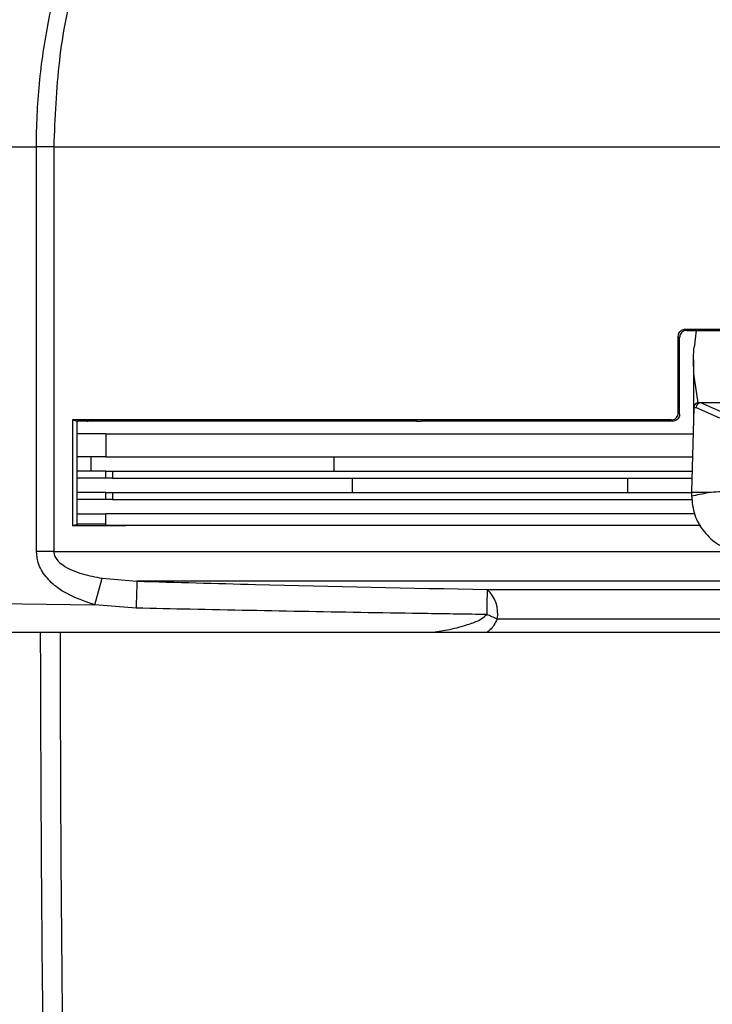
# Model space of a CAD drawing. Extents: x 16.7 to 113.1, y 4.5 to 84.6.
# Drawn here: x 51.9 to 53.4, y 13.9 to 16 of the extents above; entities that cross this region are included whole.
import ezdxf

# ---------------------------------------------------------------- set-up
doc = ezdxf.new("R2010")
doc.units = 0
doc.header["$MEASUREMENT"] = 0
doc.layers.add('OBJECT', color=7, linetype='CONTINUOUS')

msp = doc.modelspace()

# ---------------------------------------------------------------- linework, layer by layer
at = {"layer": 'OBJECT'}
for p, q in [((51.7612, 15.6979), (51.9646, 15.6979)), ((52.0008, 15.6979), (51.9646, 15.6979)), ((51.9646, 14.8513), (51.9646, 15.6979)), ((52.0008, 15.6979), (55.9187, 15.6979)), ((52.0008, 15.6979), (52.0008, 14.8513)), ((53.3247, 15.3139), (53.3247, 15.3139)), ((53.3445, 15.3139), (53.3403, 15.2783)), ((53.3069, 15.1418), (53.3069, 15.3016)), ((53.3097, 15.2988), (53.3069, 15.3016)), ((53.3097, 15.299), (53.3097, 15.2988)), ((53.3097, 15.139), (53.3097, 15.2988)), ((53.3387, 15.2525), (53.3395, 15.2773)), ((53.3387, 15.2525), (53.3387, 15.1278)), ((53.3542, 15.1625), (53.3494, 15.1625)), ((53.4032, 15.141), (53.3541, 15.1625)), ((53.4692, 15.1625), (53.3542, 15.1625)), ((53.3069, 15.1418), (53.3097, 15.139)), ((53.3097, 15.139), (53.3097, 15.1388)), ((53.3394, 15.1528), (53.3348, 14.9766)), ((53.3394, 15.1531), (53.3442, 15.1531)), ((53.3442, 15.1531), (53.3933, 15.1315)), ((52.0402, 15.1273), (52.0402, 14.9055)), ((52.0493, 15.1239), (52.0508, 15.1239)), ((52.0493, 15.1239), (52.0493, 14.9089)), ((52.0697, 15.1239), (52.0508, 15.1239)), ((52.0697, 15.1239), (52.0697, 15.1239)), ((52.0847, 15.1239), (52.0697, 15.1239)), ((52.0848, 15.1272), (52.0847, 15.1239)), ((52.6118, 15.1239), (52.0847, 15.1239)), ((52.6197, 15.1239), (52.6118, 15.1239)), ((52.6198, 15.1269), (52.6197, 15.1239)), ((52.7597, 15.1239), (52.6197, 15.1239)), ((52.7598, 15.1268), (52.7597, 15.1239)), ((52.7597, 15.1239), (52.7694, 15.1239)), ((53.2197, 15.1239), (52.7694, 15.1239)), ((53.2197, 15.1267), (53.2197, 15.1239)), ((53.2347, 15.1239), (53.2197, 15.1239)), ((53.2947, 15.1239), (53.2947, 15.1239)), ((52.1097, 15.0979), (52.0493, 15.0979)), ((52.1097, 15.0979), (53.3379, 15.0979)), ((52.1097, 15.0979), (52.1097, 15.0499)), ((52.1097, 15.0499), (52.0493, 15.0499)), ((52.0783, 15.0499), (52.0783, 15.0199)), ((52.1097, 15.0499), (53.3367, 15.0499)), ((52.5866, 15.0499), (52.5866, 15.0199)), ((52.1097, 15.0199), (52.0493, 15.0199)), ((52.1097, 15.005), (52.1097, 15.0199)), ((52.1097, 15.0199), (52.1234, 15.0199)), ((52.1234, 15.0199), (52.1234, 15.005)), ((52.1234, 15.0199), (53.3359, 15.0199)), ((52.1097, 15.005), (52.0493, 15.005)), ((52.1234, 15.005), (52.1097, 15.005)), ((52.1234, 15.005), (53.3355, 15.005)), ((52.6249, 15.005), (52.6249, 14.975)), ((53.2005, 15.005), (53.2005, 14.975)), ((52.1097, 14.975), (52.0493, 14.975)), ((52.1097, 14.9601), (52.1097, 14.975)), ((52.1097, 14.975), (52.1234, 14.975)), ((52.1234, 14.975), (52.1234, 14.9601)), ((52.1234, 14.975), (53.3347, 14.975)), ((53.3702, 14.975), (53.3347, 14.975)), ((53.3347, 14.9735), (53.3347, 14.9683)), ((52.1097, 14.9601), (52.0493, 14.9601)), ((52.1234, 14.9601), (52.1097, 14.9601)), ((52.1234, 14.9601), (53.3359, 14.9601)), ((52.0493, 14.9301), (52.1097, 14.9301)), ((52.1097, 14.9061), (52.1097, 14.9301)), ((53.3412, 14.9301), (52.1097, 14.9301)), ((52.1097, 14.9089), (52.0508, 14.9089)), ((53.3537, 14.9061), (52.1097, 14.9061)), ((52.0008, 14.8513), (51.9646, 14.8513)), ((52.0008, 14.8513), (53.4278, 14.8513)), ((52.0868, 14.7398), (52.1019, 14.7956)), ((52.1019, 14.7956), (52.1748, 14.7894)), ((53.8702, 14.7894), (52.1748, 14.7894)), ((52.9073, 14.772), (55.0121, 14.772)), ((51.7612, 14.745), (52.0868, 14.7398)), ((52.1731, 14.733), (52.0868, 14.7398)), ((53.8178, 14.7101), (52.9281, 14.7101)), ((51.8048, 14.683), (51.9725, 14.683)), ((52.0142, 14.683), (53.7544, 14.683))]:
    msp.add_line(p, q, dxfattribs=at)
at = {"layer": 'OBJECT', "flags": 128}
for points in [[(53.3219, 15.3167), (53.3227, 15.3159), (53.3247, 15.3139)], [(53.3485, 15.1625), (53.3398, 15.223), (53.3387, 15.2525)], [(52.0402, 15.1273), (52.0497, 15.1242), (52.0508, 15.1239)], [(53.2947, 15.1239), (53.2939, 15.1247), (53.2919, 15.1267)], [(52.0402, 14.9055), (52.0453, 14.9072), (52.0508, 14.9089)]]:
    msp.add_lwpolyline(points, dxfattribs=at)
at = {"layer": 'OBJECT'}
for centre, radius, start, end in [((53.3494, 15.1525), 0.01, 90, 177), ((53.3494, 15.1525), 0.01, 177, 178.5), ((53.4547, 14.9735), 0.12, 178.5, 179.2499), ((53.4547, 14.9735), 0.12, 179.2499, 180), ((53.4547, 14.9683), 0.12, 180, 180.1914), ((69.0542, 14.2663), 16.8876, 178.22492, 178.41631), ((65.5406, 14.495), 12.6363, 178.74403, 178.98063), ((52.8632, 14.7227), 0.0662, 349.0221, 48.1642), ((52.7508, 14.3415), 0.4091, 64.3024, 67.6558)]:
    msp.add_arc(centre, radius, start, end, dxfattribs=at)
for centre, major_axis, ratio, start_param, end_param in [((53.3542, 15.1525), (0.00206, 0.00979), 0.992047, 0.21202, 1.724102), ((53.3774, 15.1525), (0.0253, -0.0094), 0.138337, 2.783892, 2.790246), ((52.8413, 17.0375), (2.3412, 0), 0.904333, 4.924724, 4.940236)]:
    msp.add_ellipse(centre, major_axis=major_axis, ratio=ratio, start_param=start_param, end_param=end_param, dxfattribs=at)
for points, knots in [([(51.9646, 15.6979), (51.9646, 15.6979), (51.9646, 15.742), (51.9688, 15.8303), (51.9876, 15.9598), (52.0179, 16.0822), (52.0463, 16.1628), (52.0613, 16.1979), (52.0613, 16.1979)], [0, 0, 0, 0, 0.000004, 0.252523, 0.505041, 0.752516, 0.999995, 1, 1, 1, 1]), ([(52.0925, 16.1911), (52.0751, 16.1421), (52.0399, 16.0428), (52.0076, 15.8755), (52.0031, 15.7585), (52.0008, 15.6979)], [0, 0, 0, 0, 0.319293, 0.647815, 1, 1, 1, 1]), ([(53.3069, 15.3016), (53.3071, 15.3033), (53.3074, 15.3066), (53.31, 15.3111), (53.3137, 15.3145), (53.3179, 15.3164), (53.3208, 15.3166), (53.3219, 15.3167)], [0, 0, 0, 0, 0.210781, 0.421491, 0.634056, 0.849646, 1, 1, 1, 1]), ([(53.3247, 15.3139), (53.3236, 15.3138), (53.3209, 15.3136), (53.3167, 15.3119), (53.3128, 15.3085), (53.3102, 15.304), (53.3099, 15.3006), (53.3097, 15.299)], [0, 0, 0, 0, 0.139019, 0.354778, 0.570512, 0.785205, 1, 1, 1, 1]), ([(53.3219, 15.3167), (53.4128, 15.3167), (53.595, 15.3167), (53.9028, 15.3166), (54.2392, 15.3166), (54.4793, 15.3167), (54.5975, 15.3167)], [0, 0, 0, 0, 0.215255, 0.431981, 0.720155, 1, 1, 1, 1]), ([(53.3247, 15.3139), (53.4155, 15.3139), (53.5977, 15.3139), (53.9046, 15.3139), (54.2393, 15.3139), (54.4774, 15.3139), (54.5947, 15.3139)], [0, 0, 0, 0, 0.216142, 0.433859, 0.72104, 1, 1, 1, 1]), ([(53.2919, 15.1267), (53.2936, 15.1269), (53.297, 15.1272), (53.3016, 15.1299), (53.305, 15.1338), (53.3067, 15.138), (53.3069, 15.1407), (53.3069, 15.1418)], [0, 0, 0, 0, 0.218408, 0.436844, 0.654255, 0.868855, 1, 1, 1, 1]), ([(53.3097, 15.1388), (53.3097, 15.1377), (53.3095, 15.135), (53.3077, 15.1308), (53.3043, 15.1269), (53.2997, 15.1244), (53.2964, 15.124), (53.2947, 15.1239)], [0, 0, 0, 0, 0.139108, 0.354907, 0.570672, 0.785286, 1, 1, 1, 1]), ([(52.0848, 15.1272), (52.0818, 15.1272), (52.0759, 15.1272), (52.067, 15.1272), (52.0572, 15.1273), (52.0482, 15.1273), (52.0423, 15.1273), (52.0402, 15.1273)], [0, 0, 0, 0, 0.198922, 0.397845, 0.596771, 0.859233, 1, 1, 1, 1]), ([(52.0697, 15.1239), (52.0685, 15.1239), (52.0619, 15.1239), (52.0552, 15.1239), (52.0497, 15.1239)], [0, 0, 0, 0, 0.1730775, 1, 1, 1, 1]), ([(52.0697, 15.1239), (52.0713, 15.1241), (52.0743, 15.1244), (52.078, 15.1261), (52.0795, 15.1278), (52.0799, 15.1282)], [0, 0, 0, 0, 0.423356, 0.845334, 1, 1, 1, 1]), ([(52.6198, 15.1269), (52.5727, 15.1269), (52.4785, 15.127), (52.2976, 15.1271), (52.1694, 15.1272), (52.0848, 15.1272)], [0, 0, 0, 0, 0.25383, 0.507659, 1, 1, 1, 1]), ([(52.7598, 15.1268), (52.7479, 15.1268), (52.7243, 15.1269), (52.6775, 15.1269), (52.6428, 15.1269), (52.6198, 15.1269)], [0, 0, 0, 0, 0.2514926, 0.5029859, 1, 1, 1, 1]), ([(53.2197, 15.1267), (53.1805, 15.1267), (53.102, 15.1267), (52.9477, 15.1268), (52.8347, 15.1268), (52.7598, 15.1268)], [0, 0, 0, 0, 0.251571, 0.503142, 1, 1, 1, 1]), ([(53.2919, 15.1267), (53.2894, 15.1267), (53.2794, 15.1267), (53.2553, 15.1267), (53.2338, 15.1267), (53.2197, 15.1267)], [0, 0, 0, 0, 0.104843, 0.416864, 1, 1, 1, 1]), ([(53.2947, 15.1239), (53.2922, 15.1239), (53.2822, 15.1239), (53.2622, 15.1239), (53.2447, 15.1239), (53.2347, 15.1239)], [0, 0, 0, 0, 0.125776, 0.500813, 1, 1, 1, 1]), ([(53.4574, 14.9841), (53.4567, 14.984), (53.4532, 14.9835), (53.4384, 14.9813), (53.41, 14.9773), (53.3845, 14.9758), (53.3702, 14.975)], [0, 0, 0, 0, 0.024147, 0.120738, 0.507103, 1, 1, 1, 1]), ([(53.3347, 14.9679), (53.3361, 14.9544), (53.3388, 14.9274), (53.3596, 14.8918), (53.3893, 14.8644), (53.4142, 14.8558), (53.4263, 14.8517)], [0, 0, 0, 0, 0.253584, 0.507165, 0.760848, 1, 1, 1, 1]), ([(53.3539, 14.9061), (53.2306, 14.9061), (52.9843, 14.906), (52.6423, 14.9059), (52.3284, 14.9057), (52.1361, 14.9056), (52.0423, 14.9055), (52.0402, 14.9055)], [0, 0, 0, 0, 0.263927, 0.527122, 0.760906, 0.99469, 1, 1, 1, 1]), ([(52.0868, 14.7398), (52.0594, 14.7493), (52.0213, 14.7626), (51.9836, 14.7977), (51.9673, 14.8244), (51.9654, 14.8435), (51.9646, 14.8513)], [0, 0, 0, 0, 0.484963, 0.675898, 0.868393, 1, 1, 1, 1]), ([(52.0008, 14.8513), (52.0011, 14.8486), (52.0018, 14.8425), (52.0081, 14.8324), (52.0267, 14.8167), (52.0597, 14.8038), (52.0882, 14.7982), (52.1019, 14.7956)], [0, 0, 0, 0, 0.064308, 0.1443238, 0.2802274, 0.6533153, 1, 1, 1, 1]), ([(52.1748, 14.7894), (52.2574, 14.7871), (52.5016, 14.7803), (52.7458, 14.7753), (52.9073, 14.772)], [0, 0, 0, 0, 0.3384401, 1, 1, 1, 1]), ([(52.9063, 14.7198), (52.8649, 14.7204), (52.6583, 14.7234), (52.4139, 14.7279), (52.2109, 14.7322), (52.1731, 14.733)], [0, 0, 0, 0, 0.169099, 0.845499, 1, 1, 1, 1]), ([(52.7937, 14.683), (52.8053, 14.6846), (52.8317, 14.6882), (52.8655, 14.6978), (52.8925, 14.7078), (52.9026, 14.7166), (52.9063, 14.7198)], [0, 0, 0, 0, 0.293555, 0.667633, 0.881097, 1, 1, 1, 1]), ([(52.9281, 14.7101), (52.9239, 14.7017), (52.9185, 14.691), (52.9093, 14.6844), (52.9073, 14.683)], [0, 0, 0, 0, 0.7857473, 1, 1, 1, 1]), ([(51.9725, 14.683), (51.9736, 14.3694), (51.9758, 13.7422), (51.991, 13.1153), (51.9985, 12.8018)], [0, 0, 0, 0, 0.499998, 1, 1, 1, 1]), ([(51.9725, 14.683), (51.9764, 14.683), (51.9869, 14.683), (52.0016, 14.683), (52.0107, 14.683), (52.0142, 14.683)], [0, 0, 0, 0, 0.263886, 0.723096, 1, 1, 1, 1]), ([(52.0142, 14.683), (52.0143, 14.5785), (52.0145, 14.3695), (52.0166, 14.056), (52.0201, 13.7297), (52.0251, 13.4035), (52.0311, 13.0901), (52.036, 12.8941), (52.0382, 12.8024)], [0, 0, 0, 0, 0.166677, 0.333344, 0.500001, 0.687097, 0.853763, 1, 1, 1, 1])]:
    msp.add_open_spline(points, degree=3, knots=knots, dxfattribs=at)

doc.saveas('drawing.dxf')
